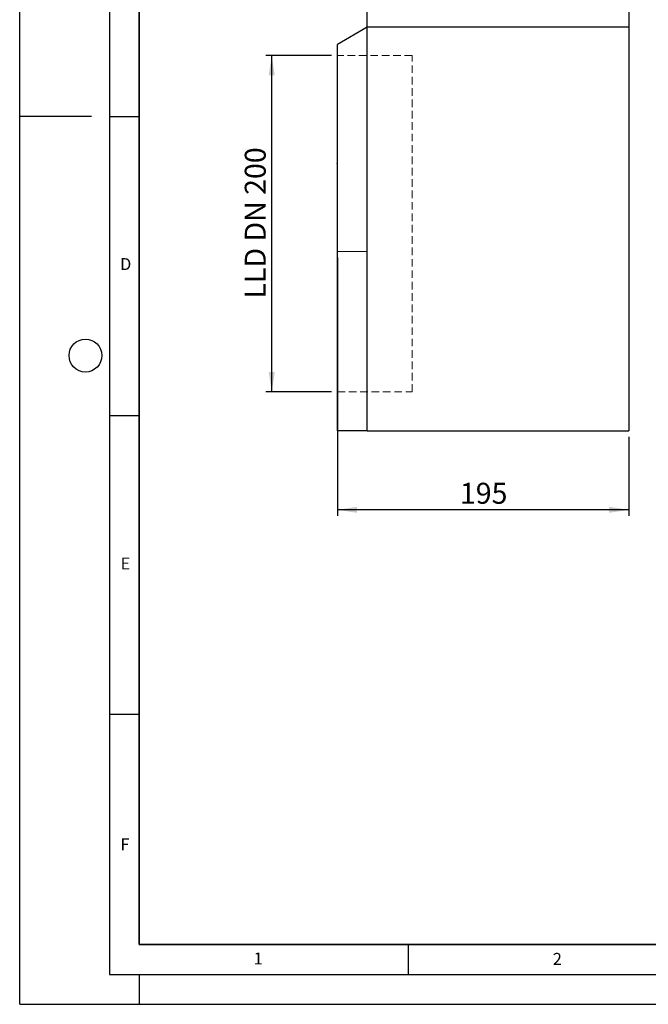
# Model space of a CAD drawing. Units: millimetres. Extents: x 0 to 420, y 0 to 297.
# Drawn here: x 0 to 105, y 0 to 165 of the extents above; entities that cross this region are included whole.
import ezdxf

# ---------------------------------------------------------------- set-up
doc = ezdxf.new("R2010")
doc.units = ezdxf.units.MM
doc.linetypes.add('HIDDEN', pattern=[1.905, 1.27, -0.635])
doc.layers.add('LINIEN-DICK', color=7, linetype='Continuous', lineweight=35)
for name, color, linetype in [('LINIEN-DÜNN', 7, 'Continuous'), ('SLD-0', 179, 'Continuous'), ('VORLAGE_TEXT', 7, 'Continuous')]:
    doc.layers.add(name, color=color, linetype=linetype)
doc.styles.add('SLDTEXTSTYLE0', font='TXT', dxfattribs={"width": 0.605})
doc.styles.add('SLDTEXTSTYLE2', font='TXT', dxfattribs={"width": 0.75})
doc.styles.add('SLDTEXTSTYLE4', font='TXT', dxfattribs={"width": 0.7})
doc.dimstyles.new('SLDDIMSTYLE0', dxfattribs={"dimtxt": 3.5, "dimasz": 3.302, "dimexe": 0, "dimexo": 0.0625, "dimgap": 0.875, "dimtad": 1, "dimlfac": 4, "dimrnd": 1e-09, "dimzin": 12, "dimdsep": 46, "dimtxsty": 'SLDTEXTSTYLE2', "dimsah": 1, "dimcen": 0.09, "dimadec": 0, "dimazin": 3, "dimtfac": 1, "dimtofl": 0, "dimtmove": 0, "dimatfit": 3, "dimfxl": 1, "dimfrac": 2, "dimtolj": 1, "dimtzin": 12, "dimarcsym": 0})

# ---------------------------------------------------------------- blocks, each defined once
blk = doc.blocks.new('_D')
at = {"layer": 'SLD-0'}
for p, q in [((53.15, 124.93), (53.15, 81.7)), ((101.9, 94.93), (101.9, 81.7)), ((101.9, 82.7), (53.15, 82.7))]:
    blk.add_line(p, q, dxfattribs=at)
for points in [[(53.15, 82.7), (56.45, 82.2), (56.45, 83.21)], [(101.9, 82.7), (98.59, 83.21), (98.59, 82.2)]]:
    blk.add_solid(points, dxfattribs=at)
at = {"layer": 'SLD-0', "insert": (73.64, 87.22), "char_height": 3.5, "attachment_point": 1, "style": 'SLDTEXTSTYLE2'}
blk.add_mtext('195', dxfattribs=at)
blk = doc.blocks.new('_D_4')
at = {"layer": 'SLD-0'}
for p, q in [((52.15, 158.68), (41.16, 158.68)), ((42.16, 102.43), (42.16, 158.68)), ((52.15, 102.43), (41.16, 102.43))]:
    blk.add_line(p, q, dxfattribs=at)
for points in [[(42.16, 158.68), (41.65, 155.37), (42.66, 155.37)], [(42.16, 102.43), (42.66, 105.73), (41.65, 105.73)]]:
    blk.add_solid(points, dxfattribs=at)
at = {"layer": 'SLD-0', "insert": (37.65, 118.03), "char_height": 3.5, "attachment_point": 1, "rotation": 90, "style": 'SLDTEXTSTYLE4'}
blk.add_mtext('LLD DN 200', dxfattribs=at)

msp = doc.modelspace()

# ---------------------------------------------------------------- linework, layer by layer
at = {"color": 7, "linetype": 'Continuous', "lineweight": 25}
for p, q in [((58.1469, 163.4256), (58.1469, 165.9256)), ((101.8969, 165.9256), (101.8969, 163.4256)), ((58.1469, 163.4256), (53.1469, 160.5506)), ((101.8969, 163.4256), (58.1469, 163.4256)), ((58.1469, 95.9256), (58.1469, 163.4256)), ((101.8969, 163.4256), (101.8969, 95.9256)), ((53.1469, 125.9256), (53.1469, 160.5506)), ((53.0969, 156.0153), (53.1469, 156.0153)), ((53.0969, 156.0153), (53.0969, 154.8703)), ((53.1469, 154.8703), (53.0969, 154.8703)), ((53.0907, 154.5879), (53.1469, 154.5879)), ((53.0969, 154.0694), (53.0907, 154.0694)), ((53.0907, 153.388), (53.1469, 153.388)), ((53.0969, 154.5442), (53.0969, 154.2985)), ((53.0969, 154.2985), (53.1469, 154.2985)), ((53.0969, 154.2985), (53.0969, 154.2149)), ((53.0969, 154.2149), (53.1469, 154.2149)), ((53.0969, 154.2149), (53.0969, 153.8917)), ((53.0969, 153.8917), (53.1469, 153.8917)), ((53.0969, 153.8917), (53.0969, 153.8136)), ((53.0969, 153.8136), (53.1469, 153.8136)), ((53.0907, 152.8451), (53.1469, 152.8451)), ((53.0907, 152.2462), (53.1469, 152.2462)), ((53.0969, 152.3485), (53.0969, 152.2951)), ((53.0969, 152.2061), (53.0969, 151.9205)), ((53.0969, 151.9205), (53.1469, 151.9205)), ((53.0969, 151.9205), (53.0969, 151.7998)), ((53.1469, 151.7998), (53.0969, 151.7998)), ((53.0969, 151.7998), (53.0969, 151.5212)), ((53.0969, 151.5212), (53.1469, 151.5212)), ((53.0969, 151.5212), (53.0969, 150.9062)), ((53.0969, 150.9062), (53.1469, 150.9062)), ((53.0969, 150.9062), (53.0969, 150.7854)), ((53.0969, 150.7854), (53.1469, 150.7854)), ((53.0969, 150.7854), (53.0969, 150.3183)), ((53.0969, 150.3183), (53.1469, 150.3183)), ((53.0969, 150.3183), (53.0969, 150.2055)), ((53.0969, 150.2055), (53.1469, 150.2055)), ((53.0969, 150.2055), (53.0969, 149.9888)), ((53.0969, 149.9888), (53.1469, 149.9888)), ((53.0907, 149.4656), (53.1469, 149.4656)), ((53.0907, 148.4307), (53.1469, 148.4307)), ((53.0969, 149.4219), (53.0969, 149.0817)), ((53.0969, 149.0817), (53.1469, 149.0817)), ((53.0969, 148.4569), (53.0969, 147.5424)), ((53.0969, 147.5424), (53.1469, 147.5424)), ((53.1469, 142.1783), (53.0969, 142.1783)), ((53.0969, 142.1783), (53.0969, 142.0307)), ((53.1469, 142.0307), (53.0969, 142.0307)), ((53.0969, 142.0307), (53.0969, 141.3186)), ((53.0969, 141.3186), (53.1469, 141.3186)), ((53.1469, 141.3037), (53.0969, 141.3037)), ((53.0969, 141.3037), (53.0969, 140.6247)), ((53.1469, 140.6247), (53.0969, 140.6247)), ((53.0969, 140.5752), (53.0969, 140.6247)), ((53.1469, 140.5752), (53.0969, 140.5752)), ((53.0969, 140.5752), (53.0969, 140.4636)), ((53.0969, 140.4636), (53.1469, 140.4636)), ((53.1469, 140.316), (53.0969, 140.316)), ((53.0969, 140.316), (53.0969, 139.5042)), ((53.0969, 139.5042), (53.0969, 139.4722)), ((53.0969, 139.4722), (53.1469, 139.4722)), ((53.1469, 95.9256), (53.1469, 125.9256)), ((58.1469, 95.9256), (53.1469, 95.9256)), ((58.1469, 95.9256), (101.8969, 95.9256))]:
    msp.add_line(p, q, dxfattribs=at)
at = {"color": 7, "linetype": 'HIDDEN', "lineweight": 18}
for p, q in [((53.1469, 158.6756), (53.1469, 102.4256)), ((65.6469, 158.6756), (53.1469, 158.6756)), ((65.6469, 102.4256), (65.6469, 158.6756)), ((53.1469, 102.4256), (65.6469, 102.4256))]:
    msp.add_line(p, q, dxfattribs=at)
at = {"color": 8, "linetype": 'Continuous', "lineweight": 18}
for p, q in [((53.1469, 152.8469), (53.0969, 152.8469)), ((53.1469, 152.2498), (53.0969, 152.2498)), ((58.1469, 125.9256), (53.1469, 125.9256))]:
    msp.add_line(p, q, dxfattribs=at)
at = {"color": 7, "linetype": 'Continuous', "lineweight": 25}
for points, knots in [([(53.0969, 154.8703), (53.0969, 154.7814), (53.0969, 154.6684), (53.0969, 154.5768), (53.0969, 154.588), (53.0969, 154.5881)], [0, 0, 0, 0, 0.786594951, 0.998617201, 1, 1, 1, 1]), ([(53.0969, 153.7699), (53.0969, 153.7583), (53.0969, 153.7088), (53.0969, 153.6174), (53.0969, 153.4978), (53.0969, 153.407), (53.0969, 153.3933), (53.0969, 153.3884)], [0, 0, 0, 0, 0.05168968, 0.22238872, 0.44627619, 0.79927786, 1, 1, 1, 1]), ([(53.0969, 153.3009), (53.0969, 153.2542), (53.0969, 153.1671), (53.0969, 153.0465), (53.0969, 152.9422), (53.0969, 152.8699), (53.0969, 152.8528), (53.0969, 152.8469)], [0, 0, 0, 0, 0.21121179, 0.39473597, 0.57822513, 0.85488277, 1, 1, 1, 1]), ([(53.0969, 152.7594), (53.0969, 152.7486), (53.0969, 152.6913), (53.0969, 152.5873), (53.0969, 152.4632), (53.0969, 152.3547), (53.0969, 152.2778), (53.0969, 152.257), (53.0969, 152.2498)], [0, 0, 0, 0, 0.04887279, 0.25838895, 0.4309366, 0.60345134, 0.86356218, 1, 1, 1, 1]), ([(53.0969, 149.9888), (53.0969, 149.8343), (53.0969, 149.6474), (53.0969, 149.4899), (53.0969, 149.4578), (53.0969, 149.4658), (53.0969, 149.4659)], [0, 0, 0, 0, 0.70203826, 0.84932727, 0.99849504, 1, 1, 1, 1]), ([(53.0969, 149.0817), (53.0969, 148.9078), (53.0969, 148.6978), (53.0969, 148.4899), (53.0969, 148.4353), (53.0969, 148.4352), (53.0969, 148.4351)], [0, 0, 0, 0, 0.67834587, 0.81886954, 0.92622554, 1, 1, 1, 1])]:
    msp.add_open_spline(points, degree=3, knots=knots, dxfattribs=at)
at = {"layer": 'LINIEN-DICK'}
for p, q in [((20, 287), (20, 10)), ((20, 10), (415, 10))]:
    msp.add_line(p, q, dxfattribs=at)
at = {"layer": 'LINIEN-DÜNN'}
for p, q in [((0, 0), (0, 297)), ((15, 292), (15, 5)), ((12, 148.5), (0, 148.5)), ((15, 148.5), (20, 148.5)), ((15, 98.5), (20, 98.5)), ((15, 48.5), (20, 48.5)), ((65, 10), (65, 5)), ((15, 5), (415, 5)), ((20, 5), (20, 0)), ((0, 0), (420, 0))]:
    msp.add_line(p, q, dxfattribs=at)
msp.add_circle((11, 108.5), 2.75, dxfattribs=at)

# ---------------------------------------------------------------- texts
at = {"layer": 'VORLAGE_TEXT', "char_height": 2, "attachment_point": 2, "style": 'SLDTEXTSTYLE0'}
for s, insert in [('D', (17.7359, 124.8018)), ('E', (17.6898, 74.7268)), ('F', (17.5937, 27.7733)), ('1', (39.9009, 8.6623)), ('2', (89.9334, 8.5904))]:
    msp.add_mtext(s, dxfattribs=dict(at, insert=insert))

# ---------------------------------------------------------------- dimensions: what is measured, and where the dimension line sits
at = {"layer": 'SLD-0'}
dim = msp.add_linear_dim(base=(42.1567, 158.6756), p1=(53.1469, 102.4256), p2=(53.1469, 158.6756), angle=90, text='LLD DN 200', dimstyle='SLDDIMSTYLE0', dxfattribs=at)
dim.commit()
dim.dimension.update_dxf_attribs({"geometry": '_D_4', "text_midpoint": (42.1567, 130.5506), "dimtype": 160})
dim = msp.add_linear_dim(base=(53.1469, 82.704), p1=(101.8969, 95.9256), p2=(53.1469, 125.9256), dimstyle='SLDDIMSTYLE0', dxfattribs=at)
dim.commit()
dim.dimension.update_dxf_attribs({"geometry": '_D', "text_midpoint": (77.5219, 82.704), "dimtype": 160})

doc.saveas('drawing.dxf')
